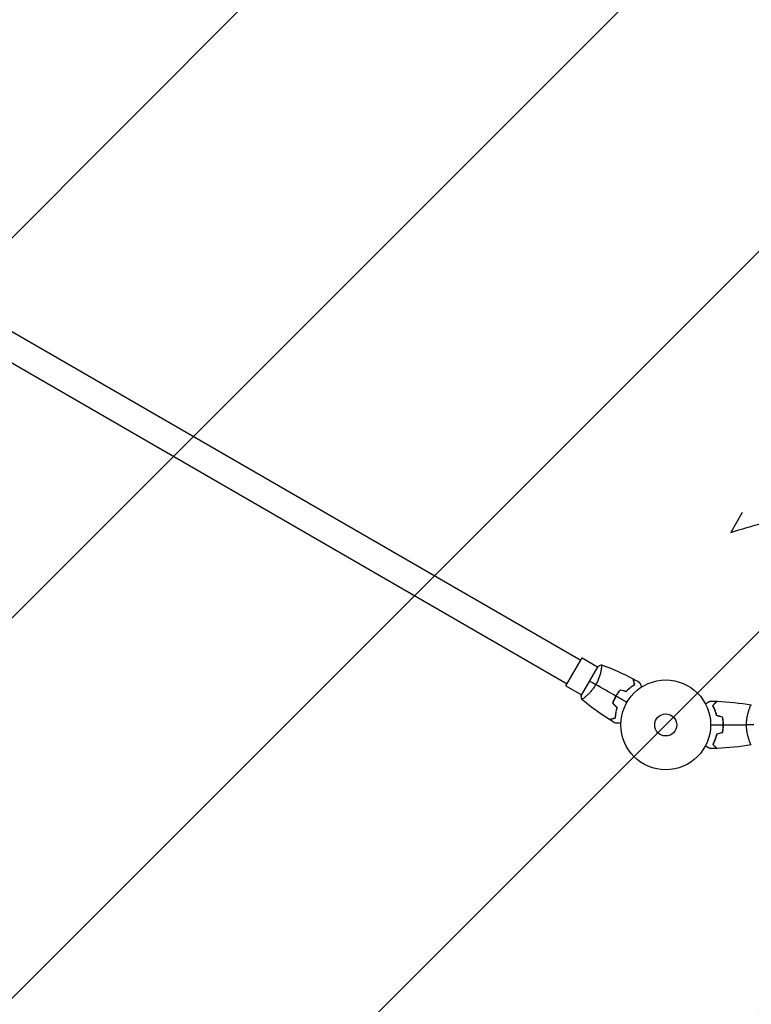
# Model space of a CAD drawing. Units: millimetres. Extents: x -2876 to 3253, y -2975 to 2316.
# Drawn here: x -763 to 101, y -330 to 832 of the extents above; entities that cross this region are included whole.
import ezdxf

# ---------------------------------------------------------------- set-up
doc = ezdxf.new("R2010")
doc.units = ezdxf.units.MM
doc.header["$LTSCALE"] = 20
doc.linetypes.add('HIDDEN', pattern=[9.524999999999999, 6.35, -3.175])
for name, color, linetype in [('2d', 230, 'Continuous'), ('EN16630-SafetyZone', 97, 'HIDDEN'), ('EN16630-TrainingSpace', 20, 'HIDDEN'), ('EN16630-TrainingSpace_Hatch', 20, 'HIDDEN')]:
    doc.layers.add(name, color=color, linetype=linetype)

msp = doc.modelspace()

# ---------------------------------------------------------------- hatches: boundary and pattern name
at = {"layer": 'EN16630-TrainingSpace_Hatch'}
h = msp.add_hatch(dxfattribs=at)
h.set_pattern_fill('ANSI31', color=256, scale=100)
h.set_pattern_definition([(45, (0, 0), (-224.5064030267288, 224.5064030267288), [])])
edge = h.paths.add_edge_path()
edge.add_line((-1529.21743052913, 305.5438255344782), (-1029.21743052913, 1171.569229318917))
edge.add_arc((-596.2047286369104, 921.5692293189172), 499.9999999999997, 60.000000000000114, 150, ccw=False)
edge.add_line((-346.2047286369111, 1354.581931211137), (26.18619499039823, 1139.581931211136))
edge.add_arc((-223.8138050096019, 706.5692293189168), 500.0000000000003, -30.000000000000114, 60.000000000000114, ccw=False)
edge.add_line((209.1988968826176, 456.5692293189165), (76.70495477955455, 227.0829899013224))
edge.add_arc((382.5447500000002, -725.0000000000388), 999.9999999999998, 71.8758041385039, 107.80869512454171, ccw=False)
edge.add_line((693.6225522847312, 225.3844490129391), (524.583627756092, 518.1684547533432))
edge.add_arc((914.2950594590893, 743.1684547533433), 449.9999999999999, 120, 210, ccw=False)
edge.add_line((689.2950594590898, 1132.879886456341), (758.9235019233602, 1173.079886456341))
edge.add_arc((983.92350192336, 783.3684547533442), 449.9999999999998, 29.999999999999886, 120, ccw=False)
edge.add_line((1373.634933626357, 1008.368454753344), (1947.385369903891, 14.60354825584614))
edge.add_arc((1557.673938200893, -210.3964517441539), 450.0000000000003, -59.999999999999886, 29.999999999999886, ccw=False)
edge.add_line((1782.673938200894, -600.1078834471514), (1713.045495736622, -640.3078834471526))
edge.add_arc((1488.045495736621, -250.5964517441556), 449.9999999999998, 256.35078085515727, 300.00000000000006, ccw=False)
edge.add_arc((382.5447499999987, -725.0000000000375), 1000.000000000001, -1.1368683772161603e-13, 2.126858401446327, ccw=False)
edge.add_arc((382.54475, -725.000000000039), 1000, -180, 0, ccw=False)
edge.add_arc((382.5447500000009, -725.0000000000357), 1000.000000000001, 175.5462655993611, 180.0000000000002, ccw=False)
edge.add_arc((-723.8138050096018, -159.4561744655217), 500.0000000000001, 240, 282.6359999004, ccw=False)
edge.add_line((-973.8138050096018, -592.4688763577411), (-1346.20472863691, -377.4688763577412))
edge.add_arc((-1096.20472863691, 55.54382553447815), 499.9999999999998, 150, 240, ccw=False)

# ---------------------------------------------------------------- linework, layer by layer
at = {"layer": '2d'}
for p, q in [((-1208.765692508249, 716.3564061295347), (-100.2531756641665, 76.35640612953466)), ((-1224.765692508249, 688.6435932084332), (-116.2531756641665, 48.64359320843323)), ((-117.7531756641702, 46.04551699707736), (-98.75317566417016, 78.9544823408869)), ((-98.75317566416652, 78.95448234088872), (-80.56633792645061, 68.45430667731125)), ((-80.31664218469359, 68.88749504277803), (-99.81664218469541, 35.11250429518623)), ((-76.07351033588475, 65.86037145847513), (-76.07232821057823, 65.85968895811129)), ((-117.7531756641665, 46.04551699707918), (-99.56633874740419, 35.54534180747942)), ((-95.07355743279095, 32.95143330607607), (-95.07345763842295, 32.95137568977225)), ((98.8118324772704, 19.00000000000182), (98.81171724459546, 19.00000000000182)), ((98.81177837588712, -18.99999999999818), (98.81041337466468, -18.99999999999818))]:
    msp.add_line(p, q, dxfattribs=at)
for radius in [53.00000000000004, 13]:
    msp.add_circle((9.094947017729282e-13, 1.818989403545856e-12), radius, dxfattribs=at)
for points, knots in [([(-75.71805259158191, 70.85140905961634), (-75.71865668418013, 70.85163024303074), (-75.71872771825929, 70.85165577979205), (-75.71579810698586, 70.85059111947521), (-75.69819061711587, 70.8441779679033), (-75.64928089961086, 70.82599584758646), (-75.63430021689146, 70.80973261065083), (-75.60929783135816, 70.75282817384505), (-75.59887111753324, 70.71274002016253), (-75.55757124160027, 70.45607215829477), (-75.55863298479471, 70.0735039256324), (-75.61547790706118, 69.25229048825895), (-75.64387650274966, 68.93686938952123), (-75.7220748248119, 68.22235415253635), (-75.77123369288074, 67.82869017949088), (-75.95147295068182, 66.54796608666038), (-76.11499385752813, 65.5606598868817), (-76.3912984445169, 64.1669930487642), (-76.45036768886621, 63.87965674373845), (-76.5752543562221, 63.29481090988702), (-76.64117517250179, 62.9966808614372), (-76.84996560053423, 62.08577871836133), (-77.00378653967255, 61.4565703002263), (-77.3455891768017, 60.15558619728836), (-77.53368867539302, 59.48370762025115), (-77.84617476386393, 58.44384987867852), (-77.95540266321677, 58.09188027377422), (-78.18501607464441, 57.37701730348635), (-78.3053567213783, 57.01436340208238), (-78.92989173791739, 55.19571166807691), (-79.50719954215947, 53.70712458310845), (-80.5247990592461, 51.42930373109448), (-80.89151735362157, 50.65917502953926), (-81.66562130480543, 49.13791801940533), (-82.07438061870835, 48.38325666123819), (-82.50634082704437, 47.63507898106218)], [0.1222086445381453, 0.1222086445381453, 0.1222086445381453, 0.1222086445381453, 0.1226883650287292, 0.1226883650287292, 0.1252433536382131, 0.1252433536382131, 0.126520847942955, 0.126520847942955, 0.127798342247697, 0.127798342247697, 0.1329083194666647, 0.1329083194666647, 0.1354633080761486, 0.1354633080761486, 0.1380182966856325, 0.1380182966856325, 0.1431282739046003, 0.1431282739046003, 0.1444057682093422, 0.1444057682093422, 0.1456832625140841, 0.1456832625140841, 0.148238251123568, 0.148238251123568, 0.1507932397330519, 0.1507932397330519, 0.1520707340377938, 0.1520707340377938, 0.1533482283425357, 0.1533482283425357, 0.1584582055615035, 0.1584582055615035, 0.1610131941709873, 0.1610131941709873, 0.1635681827804712, 0.1635681827804712, 0.1635681827804712, 0.1635681827804712]), ([(-82.50634082704437, 47.63507898106218), (-82.93855954478113, 46.88645354876644), (-83.38770475636647, 46.15542512321917), (-84.31067599608195, 44.73541790281524), (-84.78553862771605, 44.04469310504646), (-85.51580187440686, 43.03569045545373), (-85.76220706926779, 42.70386213501843), (-86.26055565156184, 42.04887944727852), (-86.51326534223608, 41.72479158539682), (-87.27038252985494, 40.77591856387517), (-87.7754013208314, 40.17212877740712), (-88.78249543736365, 39.01571233697541), (-89.2845651092257, 38.46295013860617), (-90.28196636077428, 37.40347889323675), (-90.7794424490503, 36.89482879185562), (-92.22897842547627, 35.46041297071861), (-93.14530142662898, 34.61624537702664), (-94.42459419932766, 33.49669821210045), (-94.83703440300542, 33.14660496014585), (-95.61222950672436, 32.50564743406539), (-95.9756987240462, 32.21411186888508), (-96.99008637961833, 31.42250995215363), (-97.56617779980934, 31.00341126707826), (-98.2543331461302, 30.54103004137687), (-98.45082515373451, 30.41707537869115), (-98.77542011060996, 30.22890610924333), (-98.90390465638575, 30.16453939515668), (-99.04523752276418, 30.11210711262356), (-99.08377677671251, 30.10199154463771), (-99.14343876509429, 30.0966633775497), (-99.16375678992608, 30.10285986402778), (-99.20309988734243, 30.1354162873904), (-99.21692032660849, 30.14702129452053), (-99.2186810396297, 30.14849983181739), (-99.21858606858859, 30.14842008897722), (-99.21814168147012, 30.14804876092603)], [0.1635681827804712, 0.1635681827804712, 0.1635681827804712, 0.1635681827804712, 0.1661247004403333, 0.1661247004403333, 0.1686812181001954, 0.1686812181001954, 0.1699594769301264, 0.1699594769301264, 0.1712377357600575, 0.1712377357600575, 0.1737942534199196, 0.1737942534199196, 0.1763507710797817, 0.1763507710797817, 0.1789072887396438, 0.1789072887396438, 0.184020324059368, 0.184020324059368, 0.1865768417192301, 0.1865768417192301, 0.1891333593790921, 0.1891333593790921, 0.1942463946988163, 0.1942463946988163, 0.1968029123586784, 0.1968029123586784, 0.1993594300185405, 0.1993594300185405, 0.2006376888484716, 0.2006376888484716, 0.2019159476784026, 0.2019159476784026, 0.2044724653382647, 0.2044724653382647, 0.2049029173524182, 0.2049029173524182, 0.2049029173524182, 0.2049029173524182]), ([(-46.56165367858466, 39.68903303196203), (-45.71133508819457, 40.60213893643231), (-44.86184333554502, 41.44541575139374), (-43.17300479775349, 43.01327183346621), (-42.33366279256643, 43.73767077274533), (-40.6767220517786, 45.08030160976341), (-39.85785591641343, 45.6993061708381), (-38.26416967465684, 46.83440563170552), (-37.50040963929041, 47.3427881008829), (-36.78051171501011, 47.79749407076633)], [0, 0, 0, 0, 0.003981808010130003, 0.003981808010130003, 0.007963616020260009, 0.007963616020260009, 0.01194542403039001, 0.01194542403039001, 0.01592723204052002, 0.01592723204052002, 0.01592723204052002, 0.01592723204052002]), ([(-46.49708985275811, 39.46467797091645), (-45.63371129126699, 40.3963566610455), (-44.77050052913273, 41.25593710368594), (-43.05327000268244, 42.85285930129794), (-42.19925892500123, 43.59000201981689), (-40.93424343384049, 44.61377443041238), (-40.51527320882724, 44.94131653561453), (-39.68481292462184, 45.5700167216437), (-39.27236369035836, 45.87184619953769), (-38.05680985551317, 46.73407535143087), (-37.28034397974352, 47.24802360436297), (-36.54915742286084, 47.70680875894323)], [6.490740907898788e-18, 6.490740907898788e-18, 6.490740907898788e-18, 6.490740907898788e-18, 0.004042939346911621, 0.004042939346911621, 0.008085878693823236, 0.008085878693823236, 0.01010734836727904, 0.01010734836727904, 0.01212881804073485, 0.01212881804073485, 0.01617175738764647, 0.01617175738764647, 0.01617175738764647, 0.01617175738764647]), ([(-36.78051171501011, 47.79749407076633), (-36.98218861942132, 48.55016252473979), (-37.17009568986487, 49.25144125873703), (-37.51643881724976, 50.54401140698792), (-37.67490388685565, 51.13541109798462), (-37.88766827735253, 51.92945861335829), (-37.95441539733929, 52.17856225640753), (-38.07881142437054, 52.64281454954653), (-38.13637035227202, 52.85762739290294), (-38.29139601813677, 53.43619105438665), (-38.3724916395704, 53.73884403384909), (-38.45786182006759, 54.05744988491642), (-38.48025049827356, 54.14100556949779), (-38.51213948638633, 54.26001689333862), (-38.52122584497283, 54.29392764523436), (-38.53026987966314, 54.32768044220757), (-38.53479728997172, 54.34457696750724), (-38.54016552035591, 54.36461147604496), (-38.54165529087459, 54.37017137531438), (-38.5436192086263, 54.37750081614104), (-38.54417291466325, 54.37956727520941), (-38.54417723122333, 54.37958338482713)], [9.965227682168975e-18, 9.965227682168975e-18, 9.965227682168975e-18, 9.965227682168975e-18, 0.003506658101860132, 0.003506658101860132, 0.007013316203720255, 0.007013316203720255, 0.008766645254650316, 0.008766645254650316, 0.01051997430558038, 0.01051997430558038, 0.0140266324074405, 0.0140266324074405, 0.01577996145837056, 0.01577996145837056, 0.01753329050930062, 0.01753329050930062, 0.02103994861116075, 0.02103994861116075, 0.02454660671302087, 0.02454660671302087, 0.02744920725378319, 0.02744920725378319, 0.02744920725378319, 0.02744920725378319]), ([(-36.54915742286084, 47.70680875894323), (-36.75045344760747, 48.4580557506597), (-36.93793909077522, 49.15776169665514), (-37.28335007214719, 50.4468530286249), (-37.44130514993321, 51.03634940423217), (-37.65322368056422, 51.82724012761355), (-37.71967518946713, 52.0752405350795), (-37.84344881926245, 52.53717001011501), (-37.90066039120848, 52.75068650339927), (-38.05462646888463, 53.32529572792373), (-38.13497786609423, 53.62517122477584), (-38.2191611905082, 53.93934766863276), (-38.24114269268921, 54.02138375159848), (-38.26443069349352, 54.1082957538074), (-38.27057785489251, 54.13123727247512), (-38.27952818837639, 54.1646403717823), (-38.28199118678731, 54.17383240698473), (-38.28941595629567, 54.20154202402591), (-38.29378335263664, 54.21784136907263), (-38.29901828523816, 54.23737840350987), (-38.30047826967075, 54.2428271395911), (-38.30240361573397, 54.25001262892511), (-38.30294704772223, 54.25204074471185), (-38.30295124544409, 54.25205641082903)], [0, 0, 0, 0, 0.003506300941913347, 0.003506300941913347, 0.007012601883826694, 0.007012601883826694, 0.008765752354783366, 0.008765752354783366, 0.01051890282574004, 0.01051890282574004, 0.01402520376765338, 0.01402520376765338, 0.01577835423861005, 0.01577835423861005, 0.01665492947408839, 0.01665492947408839, 0.01753150470956672, 0.01753150470956672, 0.02103780565148007, 0.02103780565148007, 0.02454410659339341, 0.02454410659339341, 0.0274484029534179, 0.0274484029534179, 0.0274484029534179, 0.0274484029534179]), ([(-31.35808368573908, 50.45675226562344), (-31.3580836857318, 50.45675226560888), (-31.35523527075111, 50.45181866614075), (-31.34573235558764, 50.43535913426058), (-31.34071232224323, 50.42666418145018), (-31.33003507365083, 50.40817064440307), (-31.32865750798828, 50.40578463068596), (-31.32131761404253, 50.39307156144969), (-31.31215292357501, 50.37719785192348), (-31.26917440442139, 50.30275687311587), (-31.22003085064262, 50.21763774110696), (-31.01856032088745, 49.86868054734441), (-30.81262943827733, 49.51199779581293), (-30.41582059291704, 48.82470471475608), (-30.26878348793889, 48.57002897833809), (-29.95465951333881, 48.02595029445729), (-29.7868363423886, 47.73527203568301), (-29.25527059411525, 46.81457315211082), (-28.86369159830883, 46.13633843619573), (-28.3469773708448, 45.2413631412328), (-28.25051114013422, 45.07427872842709), (-28.15259896271982, 44.90468986246742)], [0.03093241879590864, 0.03093241879590864, 0.03093241879590864, 0.03093241879590864, 0.03756195000007697, 0.03756195000007697, 0.04131814500008466, 0.04131814500008466, 0.04225719375008659, 0.04225719375008659, 0.04319624250008852, 0.04319624250008852, 0.04507434000009236, 0.04507434000009236, 0.04883053500010006, 0.04883053500010006, 0.05070863250010391, 0.05070863250010391, 0.05258673000010777, 0.05258673000010777, 0.05634292500011545, 0.05634292500011545, 0.05718798299253409, 0.05718798299253409, 0.05718798299253409, 0.05718798299253409]), ([(-53.5668269710286, 41.56606355851181), (-54.54438062935606, 40.43109568818727), (-55.4831190804789, 39.23718424227263), (-56.8262761619344, 37.35112017980464), (-57.26316875477914, 36.70651582591381), (-58.11404970061358, 35.38362155778123), (-58.52939741933096, 34.70259108059872), (-58.92371079096756, 34.01962028681919)], [1.734723475976807e-18, 1.734723475976807e-18, 1.734723475976807e-18, 1.734723475976807e-18, 0.004702908927725761, 0.004702908927725761, 0.007054363391588641, 0.007054363391588641, 0.00940581785545152, 0.00940581785545152, 0.00940581785545152, 0.00940581785545152]), ([(-53.49708985276357, 41.34032231793572), (-54.45595737742678, 40.22129396462333), (-55.37637659434677, 39.04574963183586), (-56.69313735383821, 37.19145315657988), (-57.12140930403348, 36.55814699572511), (-57.95549401447443, 35.25943211203958), (-58.36305970325247, 34.59069646231728), (-58.75050571291922, 33.91962028838316)], [3.469446951953614e-18, 3.469446951953614e-18, 3.469446951953614e-18, 3.469446951953614e-18, 0.004616901742752371, 0.004616901742752371, 0.006925352614128555, 0.006925352614128555, 0.00923380348550474, 0.00923380348550474, 0.00923380348550474, 0.00923380348550474]), ([(-58.92371079096756, 34.01962028681919), (-59.71227438733422, 32.65378807291381), (-60.42596068397052, 31.26717999594257), (-61.39081875445936, 29.15738551936192), (-61.69510352441193, 28.44832905849944), (-62.26757613745121, 27.02401713950894), (-62.53358815041338, 26.31430847599404), (-62.78068046250246, 25.60720117778328)], [0.00940581785545152, 0.00940581785545152, 0.00940581785545152, 0.00940581785545152, 0.01410835021193202, 0.01410835021193202, 0.01645961639017227, 0.01645961639017227, 0.01881088256841253, 0.01881088256841253, 0.01881088256841253, 0.01881088256841253]), ([(-58.75050571291922, 33.91962028838316), (-59.52541390180068, 32.57743993404074), (-60.22725865118719, 31.21591686278043), (-61.17721849638201, 29.14584177396137), (-61.47668554590473, 28.45119963735306), (-62.04190683325123, 27.05293980714305), (-62.30543442232283, 26.35475927314292), (-62.55031425434845, 25.65967768206792)], [0.00923380348550474, 0.00923380348550474, 0.00923380348550474, 0.00923380348550474, 0.01385080156839122, 0.01385080156839122, 0.01615930060983446, 0.01615930060983446, 0.01846779965127771, 0.01846779965127771, 0.01846779965127771, 0.01846779965127771]), ([(46.83321081551458, 24.81230268858053), (47.00623674654798, 24.91219925646146), (47.17672848619532, 25.01063270824125), (48.07845714021187, 25.53124598937393), (48.76258263898944, 25.92622603025302), (49.69401022302281, 26.46398599662643), (49.98966690742873, 26.63468346295485), (50.5380853183442, 26.95131298012529), (50.79002011236389, 27.09676760127149), (51.24461258783867, 27.35922668935746), (51.44731592971675, 27.47625751835767), (51.79687067515351, 27.67807304473172), (51.94403691713796, 27.76303951415684), (52.17207310168033, 27.89469626668688), (52.25113357059581, 27.94034184969678), (52.3152146002567, 27.97733904942288), (52.32636606180768, 27.98377734875066), (52.33479373175851, 27.98864306626456), (52.33870229240983, 27.99089967480904), (52.35645036152073, 28.00114652728917), (52.36472997250985, 28.00592676292217), (52.38043232833206, 28.01499252228314), (52.38527133880325, 28.01778632627975), (52.38527133863408, 28.01778632618334)], [0.00292306107512348, 0.00292306107512348, 0.00292306107512348, 0.00292306107512348, 0.003790040114522066, 0.003790040114522066, 0.007580080229044132, 0.007580080229044132, 0.009475100286305162, 0.009475100286305162, 0.01137012034356619, 0.01137012034356619, 0.01326514040082723, 0.01326514040082723, 0.01516016045808826, 0.01516016045808826, 0.01705518051534929, 0.01705518051534929, 0.0180026905439798, 0.0180026905439798, 0.01895020057261032, 0.01895020057261032, 0.02274024068713238, 0.02274024068713238, 0.02935902084294263, 0.02935902084294263, 0.02935902084294263, 0.02935902084294263]), ([(55.50590319458479, 23.040729607299), (56.05585416155645, 23.59068057426884), (56.56807446438233, 24.10290087709654), (57.51175481498194, 25.04658122769433), (57.94329611280318, 25.47812252551739), (58.52226830555355, 26.05709471826594), (58.7038172041166, 26.23864361683081), (59.04197304935678, 26.57679946206918), (59.19827797069502, 26.73310438340741), (59.61892111754332, 27.15374753025753), (59.83844521718402, 27.37327162989823), (60.06843833662879, 27.603264749343), (60.1284929174135, 27.66331933012771), (60.19211691881992, 27.72694333153231), (60.20891127608684, 27.74373768879923), (60.23336404190832, 27.76819045462253), (60.24009307870347, 27.77491949141586), (60.26037792623447, 27.79520433894868), (60.2723098749384, 27.80713628765261), (60.28661197677593, 27.82143838948832), (60.29060072842458, 27.82542714113697), (60.29586087169355, 27.83068728440776), (60.29734555549385, 27.83217196820806), (60.29735702388734, 27.83218343659973)], [0, 0, 0, 0, 0.003506300941913521, 0.003506300941913521, 0.007012601883827041, 0.007012601883827041, 0.0087657523547838, 0.0087657523547838, 0.01051890282574056, 0.01051890282574056, 0.01402520376765407, 0.01402520376765407, 0.01577835423861083, 0.01577835423861083, 0.01665492947408921, 0.01665492947408921, 0.01753150470956759, 0.01753150470956759, 0.02103780565148109, 0.02103780565148109, 0.0245441065933946, 0.0245441065933946, 0.02744840295341876, 0.02744840295341876, 0.02744840295341876, 0.02744840295341876]), ([(55.75160454477464, 23.003588245012), (56.30259609433688, 23.55457979457606), (56.81596775789239, 24.06795145812976), (57.76219477875838, 25.01417847899756), (58.19512940014738, 25.44711310038656), (58.77641252502417, 26.02839622526335), (58.95876904808847, 26.21075274832583), (59.29862531419622, 26.55060901443539), (59.45587922965115, 26.70786292989033), (59.87941722527012, 27.1314009255093), (60.10097458329892, 27.3529582835381), (60.33421025386906, 27.58619395410824), (60.39537726024446, 27.64736096048182), (60.48249959597251, 27.73448329620987), (60.50732398928176, 27.75930768952094), (60.53203275156284, 27.78401645180202), (60.54440186655575, 27.79638556679311), (60.55906814470927, 27.81105184494663), (60.56313827346003, 27.81512197369739), (60.56850379653497, 27.82048749677415), (60.57001654956457, 27.82200024980375), (60.57002834262403, 27.82201204286321)], [8.498374721940739e-18, 8.498374721940739e-18, 8.498374721940739e-18, 8.498374721940739e-18, 0.003506658101860144, 0.003506658101860144, 0.00701331620372028, 0.00701331620372028, 0.008766645254650344, 0.008766645254650344, 0.01051997430558041, 0.01051997430558041, 0.01402663240744054, 0.01402663240744054, 0.0157799614583706, 0.0157799614583706, 0.01753329050930066, 0.01753329050930066, 0.02103994861116079, 0.02103994861116079, 0.02454660671302092, 0.02454660671302092, 0.02744920725378181, 0.02744920725378181, 0.02744920725378181, 0.02744920725378181]), ([(95.27012662005018, -1.809535388019867e-05), (95.27012629345245, 0.8644199058016966), (95.29358324390068, 1.722081699008413), (95.3828961742538, 3.413329645292833), (95.44877687767166, 4.248946183002772), (95.57670207596038, 5.48789973338171), (95.6241810741185, 5.898474086001443), (95.72827226245408, 6.714880023771912), (95.78508134342064, 7.121903190556623), (95.96632755077826, 8.322209925971038), (96.10179175991925, 9.097616615084917), (96.39575262862218, 10.60264968811862), (96.55417661973934, 11.33239063008841), (96.88821581866159, 12.74862026893243), (97.06471769819382, 13.4378622225031), (97.60284476690958, 15.40487075141209), (97.97431996713294, 16.59410283317629), (98.52244642470487, 18.20330550508697), (98.70458349265482, 18.71271525681368), (99.05544338232448, 19.65539830900343), (99.22444917542907, 20.08961012321924), (99.70713369607529, 21.28235132057853), (99.99649415832482, 21.93334713864169), (100.361263557138, 22.67785869949148), (100.4694532960211, 22.88345259009839), (100.6564761398922, 23.20870943608861), (100.7355636634848, 23.32869491853307), (100.8317453748905, 23.44476904037583), (100.8600635638604, 23.47279900620015), (100.9090682778942, 23.50724432844436), (100.9297624467918, 23.51203702615567), (100.9801127802994, 23.50351388517629), (100.9978841353613, 23.50037387382326), (101.0001482262132, 23.49997377947329), (101.0000261074592, 23.49999535327879), (100.9994555929015, 23.50009473924547)], [0.1635681827804712, 0.1635681827804712, 0.1635681827804712, 0.1635681827804712, 0.1661247004403333, 0.1661247004403333, 0.1686812181001954, 0.1686812181001954, 0.1699594769301264, 0.1699594769301264, 0.1712377357600575, 0.1712377357600575, 0.1737942534199196, 0.1737942534199196, 0.1763507710797817, 0.1763507710797817, 0.1789072887396438, 0.1789072887396438, 0.184020324059368, 0.184020324059368, 0.1865768417192301, 0.1865768417192301, 0.1891333593790921, 0.1891333593790921, 0.1942463946988163, 0.1942463946988163, 0.1968029123586784, 0.1968029123586784, 0.1993594300185405, 0.1993594300185405, 0.2006376888484716, 0.2006376888484716, 0.2019159476784026, 0.2019159476784026, 0.2044724653382647, 0.2044724653382647, 0.2049029173524183, 0.2049029173524183, 0.2049029173524183, 0.2049029173524183]), ([(-57.65253769660831, 20.47905841188913), (-58.01815131103012, 19.28610795906752), (-58.32370457888555, 18.12878811348673), (-58.83708850654239, 15.88228299583352), (-59.04476538783911, 14.79319202723673), (-59.37904743020681, 12.68692383464077), (-59.50568803747501, 11.66826267857869), (-59.69186988552883, 9.72054017712253), (-59.75026200099182, 8.804913349509661), (-59.7840999600221, 7.954110474011031)], [5.204170427930421e-18, 5.204170427930421e-18, 5.204170427930421e-18, 5.204170427930421e-18, 0.003981808010129996, 0.003981808010129996, 0.007963616020259981, 0.007963616020259981, 0.01194542403038997, 0.01194542403038997, 0.01592723204051995, 0.01592723204051995, 0.01592723204051995, 0.01592723204051995]), ([(-57.42595860136589, 20.53532202908536), (-57.80112673443637, 19.32177491668699), (-58.11393985329323, 18.14442224653794), (-58.63829978106605, 15.85879588767057), (-58.84967856267849, 14.75062924002668), (-59.10378373236472, 13.14320748320097), (-59.1779584037713, 12.61659757231064), (-59.30719859413603, 11.5830477763393), (-59.36236597246989, 11.07494152274739), (-59.50130140446981, 9.591126446157432), (-59.55816070985475, 8.661713146100738), (-59.58988703015802, 7.799094435646111)], [3.878959614448864e-18, 3.878959614448864e-18, 3.878959614448864e-18, 3.878959614448864e-18, 0.004042939346912231, 0.004042939346912231, 0.00808587869382446, 0.00808587869382446, 0.01010734836728058, 0.01010734836728058, 0.01212881804073669, 0.01212881804073669, 0.01617175738764893, 0.01617175738764893, 0.01617175738764893, 0.01617175738764893]), ([(60.00000000000091, 10.92886874860415), (59.71813157773158, 12.16741544316574), (59.40035935022297, 13.34343932415686), (58.7116551889676, 15.5850297783818), (58.34063125984085, 16.65041963767362), (57.75698191361062, 18.16954029852423), (57.55791410792062, 18.66268519494406), (57.15306449798027, 19.62238566951237), (56.94678772228235, 20.09000228211153), (56.32520179758558, 21.44449154895665), (55.9097367504628, 22.27781673011305), (55.50590319458479, 23.040729607299)], [3.878959614448864e-18, 3.878959614448864e-18, 3.878959614448864e-18, 3.878959614448864e-18, 0.004042939346912231, 0.004042939346912231, 0.00808587869382446, 0.00808587869382446, 0.01010734836728058, 0.01010734836728058, 0.01212881804073669, 0.01212881804073669, 0.01617175738764893, 0.01617175738764893, 0.01617175738764893, 0.01617175738764893]), ([(60.16809144384843, 11.09088401802546), (59.8882468954971, 12.30681622283737), (59.57420386487775, 13.46186124334236), (58.895554829297, 15.66408370878889), (58.53086279997933, 16.7111025952745), (57.76722544440145, 18.70232537843003), (57.36756884941587, 19.64783212106158), (56.55494580882532, 21.42770021087381), (56.14770145039165, 22.24985236170323), (55.75160454477464, 23.003588245012)], [5.204170427930421e-18, 5.204170427930421e-18, 5.204170427930421e-18, 5.204170427930421e-18, 0.003981808010129996, 0.003981808010129996, 0.007963616020259981, 0.007963616020259981, 0.01194542403038997, 0.01194542403038997, 0.01592723204051995, 0.01592723204051995, 0.01592723204051995, 0.01592723204051995]), ([(-59.7840999600221, 7.954110474011031), (-60.53676841399556, 7.752433569599816), (-61.23804714799462, 7.564526499156273), (-62.53061729624551, 7.218183371771374), (-63.12201698724039, 7.059718302165493), (-63.91606450261406, 6.846953911670425), (-64.1651681456633, 6.780206791683668), (-64.62942043880412, 6.655810764652415), (-64.84423328216053, 6.598251836750933), (-65.42279694364424, 6.443226170886192), (-65.72544992310668, 6.362130549452559), (-66.0440557741722, 6.276760368955365), (-66.12761145875538, 6.254371690747575), (-66.2466227825962, 6.222482702634807), (-66.28053353449195, 6.213396344050125), (-66.31428633146334, 6.204352309358001), (-66.33118285676483, 6.199824899049418), (-66.35121736530073, 6.194456668667044), (-66.35677726457197, 6.192966898146551), (-66.36410670539863, 6.191002980396661), (-66.366173164467, 6.190449274357888), (-66.36618927408472, 6.190444957797808)], [8.498374721940739e-18, 8.498374721940739e-18, 8.498374721940739e-18, 8.498374721940739e-18, 0.003506658101860144, 0.003506658101860144, 0.00701331620372028, 0.00701331620372028, 0.008766645254650344, 0.008766645254650344, 0.01051997430558041, 0.01051997430558041, 0.01402663240744054, 0.01402663240744054, 0.0157799614583706, 0.0157799614583706, 0.01753329050930066, 0.01753329050930066, 0.02103994861116079, 0.02103994861116079, 0.02454660671302092, 0.02454660671302092, 0.02744920725378181, 0.02744920725378181, 0.02744920725378181, 0.02744920725378181]), ([(-59.58988703015802, 7.799094435646111), (-60.3411340218745, 7.597798410899486), (-61.04083996786994, 7.41031276772992), (-62.3299312998397, 7.064901786359769), (-62.91942767544697, 6.906946708573741), (-63.71031839882835, 6.695028177942731), (-63.95831880629612, 6.62857666903983), (-64.42024828133162, 6.504803039244507), (-64.63376477461588, 6.447591467296661), (-65.20837399914035, 6.293625389622321), (-65.50824949599064, 6.213273992410905), (-65.82242593984938, 6.129090667998753), (-65.90446202281328, 6.107109165817747), (-65.99137402502402, 6.083821165013433), (-66.01431554369174, 6.077674003612628), (-66.0477186429971, 6.068723670128747), (-66.05691067820135, 6.066260671719647), (-66.08462029524071, 6.058835902211285), (-66.10091964028743, 6.054468505868499), (-66.12045667472466, 6.049233573268793), (-66.1259054108059, 6.047773588836208), (-66.1330909001399, 6.04584824277299), (-66.13511901592665, 6.045304810784728), (-66.13513468204383, 6.045300613061045)], [0, 0, 0, 0, 0.003506300941913521, 0.003506300941913521, 0.007012601883827041, 0.007012601883827041, 0.0087657523547838, 0.0087657523547838, 0.01051890282574056, 0.01051890282574056, 0.01402520376765407, 0.01402520376765407, 0.01577835423861083, 0.01577835423861083, 0.01665492947408921, 0.01665492947408921, 0.01753150470956759, 0.01753150470956759, 0.02103780565148109, 0.02103780565148109, 0.0245441065933946, 0.0245441065933946, 0.02744840295341891, 0.02744840295341891, 0.02744840295341891, 0.02744840295341891]), ([(-52.9649016513149, 1.928520953058978), (-53.16469478704403, 1.928520953040788), (-53.36156169060359, 1.928520953040788), (-54.40278825286896, 1.928520953040788), (-55.19274833462714, 1.928520953040788), (-56.26826826737215, 1.928520953040788), (-56.60966320003081, 1.928520953040788), (-57.24292223437169, 1.928520953040788), (-57.53383147666409, 1.928520953040788), (-58.05874965283783, 1.928520953040788), (-58.29281131083462, 1.928520953040788), (-58.69644236358272, 1.928520953040788), (-58.86637530243479, 1.928520953040788), (-59.12968880749486, 1.928520953040788), (-59.22097997351648, 1.928520953040788), (-59.29497437296504, 1.928520953040788), (-59.30785097162243, 1.928520953040788), (-59.31758240665022, 1.928520953040788), (-59.32209562373919, 1.928520953040788), (-59.34258932869761, 1.928520953040788), (-59.35214979996363, 1.928520953040788), (-59.37028131868556, 1.928520953040788), (-59.37586892668241, 1.928520953040788), (-59.37586892648778, 1.928520953040788)], [0.002923061075122894, 0.002923061075122894, 0.002923061075122894, 0.002923061075122894, 0.003790040114522066, 0.003790040114522066, 0.007580080229044132, 0.007580080229044132, 0.009475100286305162, 0.009475100286305162, 0.01137012034356619, 0.01137012034356619, 0.01326514040082723, 0.01326514040082723, 0.01516016045808826, 0.01516016045808826, 0.01705518051534929, 0.01705518051534929, 0.0180026905439798, 0.0180026905439798, 0.01895020057261032, 0.01895020057261032, 0.02274024068713238, 0.02274024068713238, 0.02935902084294263, 0.02935902084294263, 0.02935902084294263, 0.02935902084294263]), ([(67.83924057676359, 1.818989403545856e-12), (67.83924057676359, 1.54981637776109), (67.76629442361718, 3.079852320006466), (67.55394623771917, 5.347569857261988), (67.46597124189884, 6.098881118865393), (67.2563373203966, 7.592420296592536), (67.13546864012915, 8.328826169999957), (67.00000000000091, 9.053224401586704)], [0.00923380348550474, 0.00923380348550474, 0.00923380348550474, 0.00923380348550474, 0.01385080156839122, 0.01385080156839122, 0.01615930060983446, 0.01615930060983446, 0.01846779965127771, 0.01846779965127771, 0.01846779965127771, 0.01846779965127771]), ([(67.00000000000091, -9.053224401583066), (67.27088945856758, -7.604683657729765), (67.48022371615752, -6.126422793800884), (67.69342374695498, -3.862174560335916), (67.74766505512434, -3.099579361563883), (67.8206461614327, -1.557816924798317), (67.83924057676359, -0.7748920193334925), (67.83924057676359, 1.818989403545856e-12)], [3.469446951953614e-18, 3.469446951953614e-18, 3.469446951953614e-18, 3.469446951953614e-18, 0.004616901742752371, 0.004616901742752371, 0.006925352614128555, 0.006925352614128555, 0.00923380348550474, 0.00923380348550474, 0.00923380348550474, 0.00923380348550474]), ([(68.03924057363565, 1.818989403545856e-12), (68.03924057363565, 1.577127192733315), (67.96400699836977, 3.134808160801185), (67.74470136016953, 5.44437280953025), (67.65369147050205, 6.210576102330378), (67.43731133686833, 7.730302713607671), (67.31283016604812, 8.477934451979309), (67.17326473629419, 9.213853491475675)], [0.00940581785545152, 0.00940581785545152, 0.00940581785545152, 0.00940581785545152, 0.01410835021193202, 0.01410835021193202, 0.01645961639017227, 0.01645961639017227, 0.01881088256841253, 0.01881088256841253, 0.01881088256841253, 0.01881088256841253]), ([(67.17326473629419, -9.213853491472037), (67.4523671028046, -7.742165654128257), (67.66838272602854, -6.23883878653578), (67.88855884860914, -3.933880854547169), (67.94461675579169, -3.157190812264162), (68.02005413641473, -1.586090296623297), (68.03924057363565, -0.7886267432713794), (68.03924057363565, 1.818989403545856e-12)], [1.734723475976807e-18, 1.734723475976807e-18, 1.734723475976807e-18, 1.734723475976807e-18, 0.004702908927725761, 0.004702908927725761, 0.007054363391588641, 0.007054363391588641, 0.00940581785545152, 0.00940581785545152, 0.00940581785545152, 0.00940581785545152]), ([(59.99999999999363, -10.92886874860233), (59.71813157772431, -12.16741544316392), (59.40035935021751, -13.34343932415504), (58.71165518896396, -15.58502977837998), (58.34063125983903, -16.6504196376718), (57.7569819136088, -18.16954029852241), (57.5579141079188, -18.66268519494224), (57.15306449797845, -19.62238566951055), (56.94678772228235, -20.09000228210971), (56.32520179758376, -21.44449154895483), (55.9097367504628, -22.27781673011123), (55.50590319458661, -23.04072960729718)], [6.490740907898788e-18, 6.490740907898788e-18, 6.490740907898788e-18, 6.490740907898788e-18, 0.004042939346911621, 0.004042939346911621, 0.008085878693823236, 0.008085878693823236, 0.01010734836727904, 0.01010734836727904, 0.01212881804073485, 0.01212881804073485, 0.01617175738764647, 0.01617175738764647, 0.01617175738764647, 0.01617175738764647]), ([(60.16809144384843, -11.09088401802364), (59.8882468954971, -12.30681622283555), (59.57420386487775, -13.46186124333872), (58.895554829297, -15.66408370878708), (58.53086279997933, -16.71110259527086), (57.76722544440145, -18.70232537842639), (57.36756884941587, -19.64783212105795), (56.55494580882532, -21.42770021087017), (56.14770145039165, -22.2498523616996), (55.75160454477464, -23.00358824501018)], [0, 0, 0, 0, 0.003981808010130003, 0.003981808010130003, 0.007963616020260009, 0.007963616020260009, 0.01194542403039001, 0.01194542403039001, 0.01592723204052002, 0.01592723204052002, 0.01592723204052002, 0.01592723204052002]), ([(100.9994615992064, -23.50009384375699), (101.0000953504486, -23.49998334791235), (101.000169636146, -23.49996994635694), (100.9971001882031, -23.50051272911332), (100.9786450788915, -23.50376252186834), (100.9271969608826, -23.51247120253174), (100.9060916906137, -23.50587716755763), (100.855986771182, -23.46909767246143), (100.8269128952916, -23.43959366989475), (100.6628122226257, -23.23796271914944), (100.4724476028741, -22.90611803938555), (100.1110700309464, -22.16650387955633), (99.97795338687592, -21.87914189731782), (99.6884175018231, -21.22125438966577), (99.53415834386851, -20.85575195441925), (99.04988807346763, -19.65649272588962), (98.69784823295868, -18.71970002214402), (98.24030160541315, -17.37459684242822), (98.14778891908918, -17.09622168067108), (97.96352102868786, -16.52728699757972), (97.87154510600067, -16.23613839385143), (97.59691184920393, -15.342878783571), (97.41552048106587, -14.7210578396207), (97.06103819642976, -13.42347123799118), (96.88799785213178, -12.74755757272396), (96.63868987228943, -11.69077130796541), (96.55729920547947, -11.33134273908036), (96.3987187676803, -10.59744654087262), (96.32160987415864, -10.22320872610726), (95.95314719703038, -8.335942615554814), (95.70881687882411, -6.758134482104651), (95.45117348549411, -4.276684000447858), (95.38369649367723, -3.426373833528487), (95.29346167550375, -1.721874641476461), (95.27012694629502, -0.863939077098621), (95.27012662005018, -1.809535388019867e-05)], [0.1222086445381452, 0.1222086445381452, 0.1222086445381452, 0.1222086445381452, 0.1226883650287292, 0.1226883650287292, 0.1252433536382131, 0.1252433536382131, 0.126520847942955, 0.126520847942955, 0.127798342247697, 0.127798342247697, 0.1329083194666647, 0.1329083194666647, 0.1354633080761486, 0.1354633080761486, 0.1380182966856325, 0.1380182966856325, 0.1431282739046003, 0.1431282739046003, 0.1444057682093422, 0.1444057682093422, 0.1456832625140841, 0.1456832625140841, 0.148238251123568, 0.148238251123568, 0.1507932397330519, 0.1507932397330519, 0.1520707340377938, 0.1520707340377938, 0.1533482283425357, 0.1533482283425357, 0.1584582055615035, 0.1584582055615035, 0.1610131941709873, 0.1610131941709873, 0.1635681827804712, 0.1635681827804712, 0.1635681827804712, 0.1635681827804712]), ([(55.50590319458661, -23.04072960729718), (56.05585416155645, -23.59068057426703), (56.56807446438233, -24.10290087709291), (57.51175481498194, -25.04658122769251), (57.94329611280318, -25.47812252551375), (58.52226830555355, -26.05709471826412), (58.7038172041166, -26.23864361682718), (59.04197304935678, -26.57679946206736), (59.19827797069502, -26.73310438340559), (59.61892111754332, -27.1537475302539), (59.83844521718402, -27.37327162989459), (60.06843833663061, -27.60326474934118), (60.1284929174135, -27.66331933012407), (60.19211691881992, -27.72694333153049), (60.20891127608684, -27.74373768879741), (60.23336404190832, -27.76819045461889), (60.24009307870347, -27.77491949141404), (60.26037792623447, -27.79520433894504), (60.2723098749384, -27.80713628764897), (60.28661197677593, -27.8214383894865), (60.29060072842458, -27.82542714113515), (60.29586087169355, -27.83068728440412), (60.29734555549385, -27.83217196820442), (60.29735702388734, -27.83218343659792)], [0, 0, 0, 0, 0.003506300941913347, 0.003506300941913347, 0.007012601883826694, 0.007012601883826694, 0.008765752354783366, 0.008765752354783366, 0.01051890282574004, 0.01051890282574004, 0.01402520376765338, 0.01402520376765338, 0.01577835423861005, 0.01577835423861005, 0.01665492947408839, 0.01665492947408839, 0.01753150470956672, 0.01753150470956672, 0.02103780565148007, 0.02103780565148007, 0.02454410659339341, 0.02454410659339341, 0.02744840295341776, 0.02744840295341776, 0.02744840295341776, 0.02744840295341776]), ([(55.75160454477464, -23.00358824501018), (56.30259609433688, -23.55457979457424), (56.81596775789239, -24.06795145812794), (57.76219477875838, -25.01417847899393), (58.19512940014738, -25.44711310038292), (58.77641252502417, -26.02839622526153), (58.95876904808847, -26.21075274832401), (59.29862531419622, -26.55060901443176), (59.45587922965115, -26.70786292988669), (59.87941722527012, -27.13140092550748), (60.10097458329892, -27.35295828353446), (60.33421025386906, -27.5861939541046), (60.39537726024446, -27.64736096048), (60.48249959597251, -27.73448329620805), (60.50732398928176, -27.7593076895173), (60.53203275156284, -27.78401645179838), (60.54440186655575, -27.79638556679129), (60.55906814470927, -27.81105184494481), (60.56313827346003, -27.81512197369557), (60.56850379653497, -27.82048749677051), (60.57001654956457, -27.82200024980011), (60.57002834262403, -27.82201204285957)], [9.965227682168975e-18, 9.965227682168975e-18, 9.965227682168975e-18, 9.965227682168975e-18, 0.003506658101860132, 0.003506658101860132, 0.007013316203720255, 0.007013316203720255, 0.008766645254650316, 0.008766645254650316, 0.01051997430558038, 0.01051997430558038, 0.0140266324074405, 0.0140266324074405, 0.01577996145837056, 0.01577996145837056, 0.01753329050930062, 0.01753329050930062, 0.02103994861116075, 0.02103994861116075, 0.02454660671302087, 0.02454660671302087, 0.02744920725378333, 0.02744920725378333, 0.02744920725378333, 0.02744920725378333]), ([(52.3852732186615, -28.01778741161434), (52.38527321864694, -28.01778741160706), (52.38033961917881, -28.01493899662637), (52.36388008729864, -28.0054360814629), (52.35518513448824, -28.0004160481185), (52.33669159744295, -27.98973879952609), (52.33430558372402, -27.98836123386354), (52.32159251448775, -27.98102133991779), (52.30571880496154, -27.97185664945027), (52.23127782615393, -27.92887813029665), (52.14615869414502, -27.87973457651788), (51.79720150038247, -27.67826404676271), (51.44051874885099, -27.47233316415077), (50.75322566779414, -27.0755243187923), (50.49854993137615, -26.92848721381415), (49.95447124749535, -26.61436323921407), (49.66379298872107, -26.44654006826386), (48.74309410514888, -25.91497431999051), (48.06485938923379, -25.52339532418409), (47.16988409427086, -25.00668109671824), (47.00279968146515, -24.91021486600948), (46.83321081550548, -24.81230268859508)], [0.03093241879590864, 0.03093241879590864, 0.03093241879590864, 0.03093241879590864, 0.03756195000007697, 0.03756195000007697, 0.04131814500008466, 0.04131814500008466, 0.04225719375008659, 0.04225719375008659, 0.04319624250008852, 0.04319624250008852, 0.04507434000009236, 0.04507434000009236, 0.04883053500010006, 0.04883053500010006, 0.05070863250010391, 0.05070863250010391, 0.05258673000010777, 0.05258673000010777, 0.05634292500011545, 0.05634292500011545, 0.0571879829925343, 0.0571879829925343, 0.0571879829925343, 0.0571879829925343])]:
    msp.add_open_spline(points, degree=3, knots=knots, dxfattribs=at)
for points in [[(-80.31661941305265, 68.88750648832865), (-78.80025548379581, 69.64966504144468), (-77.20963678388489, 70.32027143279083), (-75.71869740854982, 70.8532147549522)], [(-75.71532122867666, 70.85041862412618), (-75.71481739999672, 70.8502356390818), (-75.71431357200072, 70.85005265273867), (-75.71380974417934, 70.84986966490942)], [(-75.66008080547272, 70.83034970308836), (-62.9394781416986, 66.20750821838192), (-50.51001458015435, 60.69844985574673), (-38.54416776901508, 54.37959481614052)], [(-90.06664199358147, 52.00000000000182), (-87.8732605604082, 50.73365063912388), (-85.32666029270058, 49.26337028904527), (-82.50634082704437, 47.63507898106218)], [(-58.92371079096756, 34.01962028681919), (-66.84557182156914, 38.59330888531986), (-74.71485059009956, 43.1366391006577), (-82.50634082704437, 47.63507898106218)], [(-38.30294205613882, 54.25206746565527), (-35.97126565829149, 53.01801820778746), (-33.65590581415108, 51.75268028195751), (-31.3580873469482, 50.4567238238069)], [(-99.2200771575508, 30.14769597842314), (-99.5046089647376, 31.70881468046537), (-99.71850290600469, 33.41809636169637), (-99.81664218469359, 35.11250429518805)], [(-53.5668269710286, 41.56606355851181), (-51.23263479575962, 40.9406186501692), (-48.89757230914529, 40.31494054260475), (-46.56165367858466, 39.68903303196203)], [(-53.49708985276357, 41.34032231793572), (-51.16467430535249, 40.71535345559278), (-48.83133567840832, 40.09013725483419), (-46.49708985275811, 39.46467797091645)], [(-66.36619444278858, 6.190431047629318), (-77.82152755744664, 13.39380675679786), (-88.80735462473513, 21.40360177128423), (-99.17125033259708, 30.10865244988418)], [(-62.78068046250246, 25.60720117778328), (-61.07193319557427, 23.89845391085692), (-59.36254881652621, 22.18906953180704), (-57.65253769660831, 20.47905841188913)], [(-62.55031425434845, 25.65967768206792), (-60.84286756928213, 23.95223099699979), (-59.13474514309655, 22.24410857081602), (-57.42595860136589, 20.53532202908536)], [(-45.89934640057345, 26.50000000000182), (-50.19565610134032, 28.98047556226084), (-54.48069064615356, 31.45444141019652), (-58.75050571291922, 33.91962028838316)], [(52.38526154349984, 28.01776095597415), (55.02320914681241, 27.9911829408029), (57.6610387620849, 27.92931780477193), (60.29735459312815, 27.83219760501561)], [(60.57002586376711, 27.82202667377351), (74.09232316175348, 27.31138687557177), (87.61122382328631, 25.86760215901995), (100.9391482072197, 23.51076726680913)], [(-59.37584775854612, 1.928538026717433), (-61.64708838928436, 3.270529064695438), (-63.90058327894894, 4.643020651743427), (-66.1351396611526, 6.045287127473784)], [(53.00000000000091, 1.818989403545856e-12), (57.96095112451894, 1.818989403545856e-12), (62.9088828203885, 1.818989403545856e-12), (67.83924057676359, 1.818989403545856e-12)], [(67.00000000000091, 9.053224401586704), (64.66758445259165, 9.678193263927824), (62.33424582565112, 10.30340946468641), (60.00000000000091, 10.92886874860415)], [(67.17326473629419, 9.213853491475675), (64.83907256102339, 9.83929839981829), (62.50401007441087, 10.46497650738274), (60.16809144384843, 11.09088401802546)], [(68.03924057363565, 1.818989403545856e-12), (77.18661777063699, 1.818989403545856e-12), (86.2732782013145, 1.818989403545856e-12), (95.27012662005018, -1.809535388019867e-05)], [(104.0000000000009, 1.818989403545856e-12), (101.467301278245, 1.818989403545856e-12), (98.52674057808599, 1.818989403545856e-12), (95.27012662005018, -1.809535388019867e-05)], [(67.00000000000091, -9.053224401583066), (64.66758445258984, -9.678193263926005), (62.33424582564567, -10.30340946468459), (59.99999999999363, -10.92886874860233)], [(67.17326473629419, -9.213853491472037), (64.83907256102339, -9.839298399814652), (62.50401007441087, -10.46497650737911), (60.16809144384843, -11.09088401802364)], [(60.29735459312815, -27.83219760501379), (57.66103897025368, -27.92931779710125), (55.02320956341191, -27.99118293103129), (52.38526216845366, -28.01776094967499)], [(100.9387267450757, -23.51084179551071), (87.61094007554584, -25.86763238253297), (74.09218065354708, -27.31139225707921), (60.57002586376711, -27.82202667377169)]]:
    msp.add_open_spline(points, degree=3, dxfattribs=at)
at = {"layer": 'EN16630-SafetyZone', "flags": 128}
msp.add_lwpolyline([(-1271.460269176936, -1435.348027965078), (-1271.460269176935, -1056.631665914856), (-2100.41886805702, -578.0321951521408, -0.9999999999999999), (-549.6188688214687, 2108.032195901602), (414.344768413617, 1551.487531097097), (672.0468185152506, 1700.271879093994, -1.226623711987577), (2191.046818515253, -930.7132976031305), (2036.540265915267, -1019.917697338292), (2036.540265915267, -1435.348027965078, -0.4142135623730961), (496.5402659152609, -2975.348027965077), (268.5397308230662, -2975.348027965078, -0.414213562373095), (-1271.460269176936, -1435.348027965078)], format="xyb", close=True, dxfattribs=at)
at = {"layer": 'EN16630-TrainingSpace', "flags": 128}
msp.add_lwpolyline([(-1529.21743052913, 305.5438255344782), (-1029.21743052913, 1171.569229318917, -0.4142135623730949), (-346.2047286369111, 1354.581931211137), (26.18619499039823, 1139.581931211136, -0.4142135623730951), (209.1988968826176, 456.5692293189165), (76.70495477955455, 227.0829899013224, -0.1580842903912911), (693.6225522847312, 225.3844490129391), (524.583627756092, 518.1684547533432, -0.4142135623730955), (689.2950594590898, 1132.879886456341), (758.9235019233602, 1173.079886456341, -0.4142135623730953), (1373.634933626357, 1008.368454753344), (1947.385369903891, 14.60354825584614, -0.4142135623730949), (1782.673938200894, -600.1078834471514), (1713.045495736622, -640.3078834471526, -0.1927923794951348), (1381.855856600497, -687.8878426268707, -0.009280436874010537), (1382.54475, -725.000000000039, -1), (-617.45525, -725.000000000039, -0.01943552896148132), (-614.4356134165173, -647.3459275899613, -0.1882109277921232), (-973.8138050096018, -592.4688763577411), (-1346.20472863691, -377.4688763577412, -0.4142135623730952)], format="xyb", close=True, dxfattribs=at)

doc.saveas('drawing.dxf')
